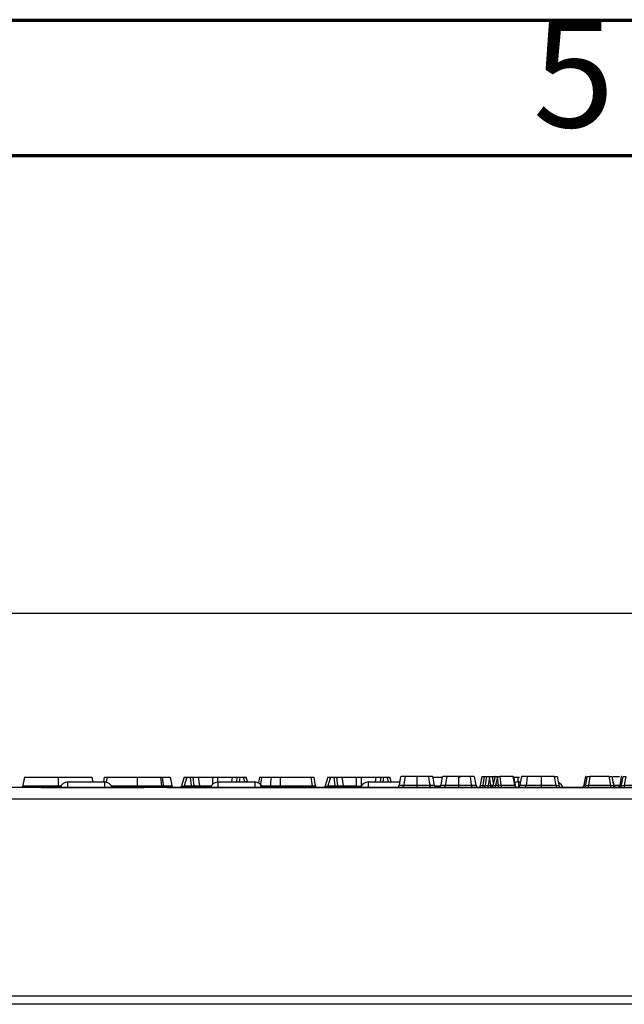
# Model space of a CAD drawing. Units: millimetres. Extents: x 75 to 2144, y 25 to 1460.
# Drawn here: x 848 to 959, y 1278 to 1460 of the extents above; entities that cross this region are included whole.
import ezdxf

# ---------------------------------------------------------------- set-up
doc = ezdxf.new("R2010")
doc.units = ezdxf.units.MM
doc.header["$LTSCALE"] = 5
doc.linetypes.add('SLD-Solid', pattern=[0])
doc.layers.add('FORMAT', color=7, linetype='SLD-Solid')
doc.styles.add('SLDTEXTSTYLE4', font='GOTHIC.TTF', dxfattribs={"width": 0.913})
doc.styles.add('SLDTEXTSTYLE5', font='GOST type A')
doc.styles.add('SLDTEXTSTYLE6', font='GOST type A')
doc.dimstyles.new('SLDDIMSTYLE1', dxfattribs={"dimtxt": 16.965373, "dimasz": 16.965373, "dimexe": 0, "dimexo": 0.0625, "dimgap": 4.241343, "dimtad": 2, "dimdec": 0, "dimrnd": 1e-09, "dimzin": 12, "dimdsep": 46, "dimtxsty": 'SLDTEXTSTYLE5', "dimsah": 1, "dimcen": 0.09, "dimadec": 0, "dimazin": 3, "dimtfac": 1, "dimtdec": 0, "dimtofl": 0, "dimtmove": 0, "dimatfit": 3, "dimfxl": 0, "dimfrac": 2, "dimtolj": 1, "dimtzin": 12, "dimarcsym": 0})

# ---------------------------------------------------------------- blocks, each defined once
blk = doc.blocks.new('_D_1')
at = {"layer": 'FORMAT'}
for p, q in [((234.58, 1278.49), (234.58, 1355.56)), ((1234.58, 1278.49), (1234.58, 1355.56)), ((1234.58, 1350.56), (234.58, 1350.56))]:
    blk.add_line(p, q, dxfattribs=at)
for points in [[(234.58, 1350.56), (251.54, 1347.95), (251.54, 1353.17)], [(1234.58, 1350.56), (1217.61, 1353.17), (1217.61, 1347.95)]]:
    blk.add_solid(points, dxfattribs=at)
at = {"layer": 'FORMAT', "insert": (672.39, 1372.43), "char_height": 16.965, "attachment_point": 1, "style": 'SLDTEXTSTYLE6'}
blk.add_mtext('1000', dxfattribs=at)

msp = doc.modelspace()

# ---------------------------------------------------------------- linework, layer by layer
at = {"color": 7, "linetype": 'SLD-Solid', "lineweight": 70}
for p, q in [((75, 1460), (2075, 1460)), ((100, 1435), (2050, 1435))]:
    msp.add_line(p, q, dxfattribs=at)
at = {"color": 7, "linetype": 'SLD-Solid', "lineweight": 25}
for p, q in [((854.75084, 1320.38876), (854.75084, 1318.80193)), ((863.14872, 1319.48876), (863.30741, 1320.38876)), ((863.30741, 1320.38876), (863.79981, 1320.38876)), ((863.79981, 1320.38876), (869.30461, 1320.38876)), ((877.96495, 1320.38876), (877.49329, 1318.75043)), ((877.96495, 1320.38876), (878.46026, 1320.38876)), ((878.46026, 1320.38876), (878.00343, 1318.80193)), ((878.46026, 1320.38876), (879.15356, 1320.38876)), ((879.15356, 1320.38876), (879.59219, 1320.38876)), ((879.32493, 1318.80193), (879.15356, 1320.38876)), ((879.59219, 1320.38876), (879.76356, 1318.80193)), ((879.59219, 1320.38876), (880.54115, 1320.38876)), ((880.54115, 1320.38876), (880.79049, 1318.80193)), ((880.54115, 1320.38876), (883.24761, 1320.38876)), ((883.24761, 1320.38876), (884.12557, 1320.38876)), ((884.12557, 1320.38876), (886.83203, 1320.38876)), ((886.83203, 1320.38876), (887.78099, 1320.38876)), ((887.78099, 1320.38876), (888.21962, 1320.38876)), ((888.21962, 1320.38876), (888.91292, 1320.38876)), ((888.91292, 1320.38876), (889.40823, 1320.38876)), ((889.66733, 1319.48876), (889.40823, 1320.38876)), ((891.87464, 1320.38876), (891.68225, 1319.29762)), ((895.66595, 1320.38876), (901.38607, 1320.38876)), ((901.38607, 1320.38876), (901.87847, 1320.38876)), ((901.66587, 1318.80193), (901.38607, 1320.38876)), ((901.87847, 1320.38876), (902.15827, 1318.80193)), ((904.46011, 1320.38876), (903.98844, 1318.75043)), ((904.46011, 1320.38876), (904.95542, 1320.38876)), ((904.95542, 1320.38876), (904.49858, 1318.80193)), ((904.95542, 1320.38876), (905.64871, 1320.38876)), ((905.64871, 1320.38876), (906.08734, 1320.38876)), ((905.82008, 1318.80193), (905.64871, 1320.38876)), ((906.08734, 1320.38876), (906.25871, 1318.80193)), ((906.08734, 1320.38876), (907.0363, 1320.38876)), ((907.0363, 1320.38876), (907.28565, 1318.80193)), ((907.0363, 1320.38876), (909.74276, 1320.38876)), ((909.74276, 1318.80193), (909.74276, 1320.38876)), ((909.74276, 1320.38876), (910.62073, 1320.38876)), ((910.62073, 1320.38876), (910.62073, 1318.80193)), ((910.62073, 1320.38876), (913.32719, 1320.38876)), ((913.32719, 1320.38876), (914.27615, 1320.38876)), ((914.27615, 1320.38876), (914.71478, 1320.38876)), ((914.71478, 1320.38876), (915.40807, 1320.38876)), ((915.40807, 1320.38876), (915.90339, 1320.38876)), ((916.16249, 1319.48876), (915.90339, 1320.38876)), ((917.88147, 1320.48876), (917.59999, 1318.8924)), ((924.12362, 1318.89239), (923.84214, 1320.48876)), ((923.9178, 1320.38876), (925.53235, 1320.38876)), ((925.55935, 1320.48876), (925.27787, 1318.8924)), ((928.66862, 1320.38876), (928.85473, 1320.38876)), ((931.80151, 1318.89239), (931.52002, 1320.48876)), ((932.64119, 1318.90193), (932.92099, 1320.48876)), ((932.92099, 1320.48876), (933.36746, 1320.48876)), ((933.08637, 1318.89465), (933.36746, 1320.48876)), ((933.36746, 1320.48876), (933.81392, 1320.48876)), ((933.53412, 1318.90193), (933.81392, 1320.48876)), ((933.81392, 1320.48876), (934.28806, 1320.48876)), ((934.28806, 1320.38514), (934.02653, 1318.90193)), ((934.28806, 1320.38514), (934.28806, 1320.48876)), ((934.28806, 1320.48876), (934.76219, 1320.48876)), ((934.54959, 1318.90193), (934.28806, 1320.38514)), ((934.76219, 1320.48876), (934.97806, 1319.26452)), ((934.76219, 1320.48876), (935.25459, 1320.48876)), ((935.30496, 1320.48876), (934.86998, 1318.85976)), ((935.30496, 1320.48876), (935.25459, 1320.48876)), ((935.30496, 1320.48876), (935.7619, 1320.48876)), ((935.74787, 1320.29617), (935.37557, 1318.90193)), ((935.90997, 1318.90193), (935.74787, 1320.29617)), ((935.7619, 1320.48876), (936.17806, 1320.48876)), ((936.17806, 1320.48876), (936.36255, 1318.90193)), ((938.66408, 1320.48876), (936.17806, 1320.48876)), ((938.94388, 1318.90193), (938.66408, 1320.48876)), ((938.66408, 1320.48876), (938.7039, 1320.48876)), ((938.7039, 1320.48876), (938.9837, 1318.90193)), ((938.72153, 1320.38876), (939.4832, 1320.38876)), ((939.4832, 1320.38876), (939.83367, 1320.38876)), ((940.16688, 1320.48876), (939.88539, 1318.89238)), ((946.29244, 1320.48876), (943.83143, 1320.48876)), ((946.57224, 1318.90193), (946.29244, 1320.48876)), ((946.29244, 1320.48876), (946.78484, 1320.48876)), ((946.78484, 1320.48876), (947.06464, 1318.90193)), ((952.02218, 1320.48876), (951.95513, 1320.48876)), ((952.02044, 1318.90193), (952.30024, 1320.48876)), ((952.30024, 1320.48876), (952.79264, 1320.48876)), ((952.79264, 1320.48876), (952.51284, 1318.90193)), ((956.34229, 1320.48876), (952.79264, 1320.48876)), ((956.62209, 1318.90193), (956.34229, 1320.48876)), ((956.34229, 1320.48876), (956.8347, 1320.48876)), ((956.8347, 1320.48876), (957.1145, 1318.90193)), ((956.99873, 1320.48876), (958.25303, 1320.48876)), ((958.64177, 1320.48876), (958.57472, 1320.48876)), ((958.64003, 1318.90193), (958.91983, 1320.48876)), ((958.91983, 1320.48876), (959.41224, 1320.48876)), ((959.41224, 1320.48876), (959.13244, 1318.90193)), ((1234.07865, 1318.48876), (235.07865, 1318.48876)), ((851.57865, 1318.48876), (870.57865, 1318.48876)), ((856.56562, 1319.48876), (863.29169, 1319.48876)), ((874.87753, 1318.48876), (1231.26862, 1318.48876)), ((878.00343, 1318.80193), (879.32493, 1318.80193)), ((879.76356, 1318.80193), (880.79049, 1318.80193)), ((884.26562, 1319.48876), (890.99169, 1319.48876)), ((895.66185, 1318.80193), (901.66587, 1318.80193)), ((904.49858, 1318.80193), (905.82008, 1318.80193)), ((906.25871, 1318.80193), (907.28565, 1318.80193)), ((907.28565, 1318.80193), (909.74276, 1318.80193)), ((911.96562, 1319.48876), (917.70514, 1319.48876)), ((934.02653, 1318.48876), (934.02653, 1318.90193)), ((934.02653, 1318.90193), (934.54959, 1318.90193)), ((935.37557, 1318.48876), (935.37557, 1318.90193)), ((935.37557, 1318.90193), (935.90997, 1318.90193)), ((935.90997, 1318.48876), (935.90997, 1318.90193)), ((936.36255, 1318.90193), (938.94388, 1318.90193)), ((939.66562, 1319.48876), (939.99055, 1319.48876)), ((943.82729, 1318.90193), (946.57224, 1318.90193)), ((946.57224, 1318.90193), (946.57224, 1318.48876)), ((952.51284, 1318.48876), (952.51284, 1318.90193)), ((952.51284, 1318.90193), (956.62209, 1318.90193)), ((956.62209, 1318.48876), (956.62209, 1318.90193)), ((959.13244, 1318.90193), (963.24169, 1318.90193)), ((959.13244, 1318.90193), (959.13244, 1318.48876)), ((235.07865, 1316.38876), (1234.07865, 1316.38876)), ((1234.57865, 1279.98876), (234.57865, 1279.98876)), ((1234.57865, 1278.48876), (234.57865, 1278.48876)), ((1234.07865, 1279.98876), (235.07865, 1279.98876))]:
    msp.add_line(p, q, dxfattribs=at)
at = {"color": 8, "linetype": 'SLD-Solid', "lineweight": 25}
for p, q in [((863.79981, 1320.38876), (863.63414, 1319.44914)), ((883.24761, 1319.09042), (883.24761, 1320.38876)), ((884.12557, 1320.38876), (884.12557, 1319.48221)), ((886.83203, 1320.38876), (886.69061, 1319.48876)), ((887.6838, 1319.48876), (887.78099, 1320.38876)), ((888.21962, 1320.38876), (888.12243, 1319.48876)), ((889.17202, 1319.48876), (888.91292, 1320.38876)), ((913.32719, 1320.38876), (913.18577, 1319.48876)), ((914.17895, 1319.48876), (914.27615, 1320.38876)), ((914.71478, 1320.38876), (914.61758, 1319.48876)), ((915.66718, 1319.48876), (915.40807, 1320.38876)), ((935.25459, 1320.48876), (935.27462, 1320.37516)), ((856.56562, 1318.48876), (856.56562, 1319.48876)), ((863.29169, 1319.48876), (863.29169, 1318.48876)), ((864.55215, 1318.80193), (869.30857, 1318.80193)), ((878.00343, 1318.48876), (878.00343, 1318.80193)), ((879.32493, 1318.48876), (879.32493, 1318.80193)), ((880.79049, 1318.80193), (883.00516, 1318.80193)), ((884.26562, 1318.48876), (884.26562, 1319.48876)), ((890.99169, 1319.48876), (890.99169, 1318.48876)), ((901.66587, 1318.80193), (901.66587, 1318.48876)), ((904.49858, 1318.48876), (904.49858, 1318.80193)), ((905.82008, 1318.48876), (905.82008, 1318.80193)), ((910.62073, 1318.80193), (910.70516, 1318.80193)), ((911.96562, 1318.48876), (911.96562, 1319.48876)), ((924.15056, 1318.80193), (925.25094, 1318.80193)), ((934.54959, 1318.51596), (934.54959, 1318.90193)), ((939.66562, 1318.56853), (939.66562, 1319.48876)), ((957.17493, 1318.90193), (958.28118, 1318.90193))]:
    msp.add_line(p, q, dxfattribs=at)
at = {"color": 7, "linetype": 'SLD-Solid', "lineweight": 25, "flags": 128}
for points in [[(848.53164, 1320.38876), (848.42571, 1319.78873), (848.31978, 1319.1887), (848.2515, 1318.80193)], [(860.96469, 1320.38876), (861.07062, 1319.78873), (861.12358, 1319.48876)], [(869.30461, 1320.38876), (869.30611, 1319.78874), (869.30761, 1319.18873), (869.30857, 1318.80193)], [(873.59399, 1320.38876), (873.71999, 1319.34094), (873.78481, 1318.80193)], [(873.94358, 1320.38876), (874.08279, 1319.34096), (874.1544, 1318.80193)], [(875.41181, 1320.38876), (875.51768, 1319.78874), (875.62354, 1319.18872), (875.69179, 1318.80193)], [(892.26929, 1320.38876), (892.11115, 1319.38876), (892.05619, 1319.04124)], [(894.00392, 1320.38876), (893.92482, 1319.38876), (893.8784, 1318.80193)], [(895.66595, 1320.38876), (895.66337, 1319.38876), (895.66185, 1318.80193)], [(918.7098, 1320.48876), (918.55958, 1319.48876), (918.47142, 1318.90193)], [(920.86261, 1320.48876), (920.86273, 1319.48876), (920.86279, 1318.90193)], [(923.01454, 1320.48876), (923.1644, 1319.48876), (923.25234, 1318.90193)], [(926.38769, 1320.48876), (926.23746, 1319.48876), (926.1493, 1318.90193)], [(928.5405, 1320.48876), (928.54061, 1319.48876), (928.54068, 1318.90193)], [(930.69242, 1320.48876), (930.84228, 1319.48876), (930.93023, 1318.90193)], [(939.4832, 1320.38876), (939.48469, 1319.78874), (939.4855, 1319.46324)], [(941.24514, 1320.48876), (941.16249, 1319.88873), (941.07985, 1319.28871), (941.02657, 1318.90193)], [(943.83143, 1320.48876), (943.82986, 1319.88869), (943.8283, 1319.28861), (943.82729, 1318.90193)], [(951.95513, 1320.48876), (951.79761, 1319.59564), (951.67527, 1318.90193)], [(958.57472, 1320.48876), (958.41721, 1319.59564), (958.29486, 1318.90193)]]:
    msp.add_lwpolyline(points, dxfattribs=at)
at = {"color": 7, "linetype": 'SLD-Solid', "lineweight": 25}
for centre, radius, start, end in [((856.56562, 1317.98876), 1.5, 90, 160.5287794), ((863.29169, 1317.98876), 1.5, 19.4712206, 90), ((877.0128, 1318.88876), 0.5, 306.8698976, 344.1324624), ((884.26562, 1317.98876), 1.5, 90, 160.5287794), ((890.99169, 1317.98876), 1.5, 19.4712206, 90), ((902.65068, 1318.88876), 0.5, 190, 233.1301024), ((903.50796, 1318.88876), 0.5, 306.8698976, 344.1324624), ((910.18175, 1319.71791), 1.01574, 244.393965, 295.606035), ((911.96562, 1317.98876), 1.5, 90, 160.5287794), ((917.10927, 1318.98876), 0.5, 269.9999106, 350.0262399), ((924.61434, 1318.98876), 0.5, 189.9587319, 270.0000216), ((924.78715, 1318.98876), 0.5, 269.9999106, 350.0262399), ((932.29223, 1318.98876), 0.5, 189.9587319, 270.0000216), ((932.14879, 1318.98876), 0.5, 278.2465221, 350), ((933.04172, 1318.98876), 0.5, 270, 350), ((932.01689, 1318.80691), 1.07308, 342.7533617, 4.6902978), ((933.29969, 1319.54796), 0.68725, 251.9174759, 289.9452603), ((934.3869, 1318.98876), 0.5, 270, 345.4986072), ((936.8314, 1318.96103), 0.47256, 187.1846456, 268.0276782), ((939.66562, 1317.98876), 1.5, 90, 119.998144), ((939.41273, 1318.96103), 0.47256, 187.1846456, 268.0276782), ((939.4761, 1318.98876), 0.5, 190, 265.3512706), ((939.39467, 1318.98876), 0.5, 269.9975976, 350.320623), ((946.39169, 1317.98876), 1.5, 19.4712206, 66.8020468), ((947.55705, 1318.98876), 0.5, 190, 270), ((951.52803, 1318.98876), 0.5, 270, 350), ((957.6069, 1318.98876), 0.5, 190, 270), ((957.72681, 1318.98876), 0.5, 192.3575276, 269.9893766), ((958.14763, 1318.98876), 0.5, 270, 350)]:
    msp.add_arc(centre, radius, start, end, dxfattribs=at)
at = {"color": 8, "linetype": 'SLD-Solid', "lineweight": 25}
for centre, radius, start, end in [((874.34629, 1318.85253), 0.56375, 185.1496024, 220.1864084), ((880.26596, 1318.87339), 0.50746, 188.0954825, 229.2855533), ((881.29289, 1318.87339), 0.50746, 188.0954816, 229.2855541), ((906.76066, 1318.87322), 0.50699, 188.0830923, 229.7758995), ((907.78805, 1318.87339), 0.50746, 188.0954816, 229.2855541), ((910.24507, 1318.87349), 0.50738, 188.1076003, 229.3123253), ((910.11842, 1318.87349), 0.50738, 310.6876747, 351.8923997)]:
    msp.add_arc(centre, radius, start, end, dxfattribs=at)
at = {"color": 7, "linetype": 'SLD-Solid', "lineweight": 25}
for centre, major_axis, ratio, start_param, end_param in [((935.74787, 1320.20935), (0.19368, 2.66328), 0.002359608, 1.46586288, 1.538361707), ((879.30617, 1318.88876), (0.5087, -0.05679), 0.164762717, 4.767647884, 5.848171339), ((901.63525, 1318.88876), (0.52305, -0.09131), 0.151716822, 4.79742143, 6.338059496), ((905.80133, 1318.88876), (0.5087, -0.05679), 0.164762717, 4.767647884, 5.848171339), ((933.16421, 1318.98876), (0.52305, 0.09131), 0.151716822, 3.086718465, 4.5365856), ((934.05714, 1318.98876), (0.52305, 0.09131), 0.151716822, 3.086718465, 4.62735653), ((935.88978, 1318.98876), (0.51008, -0.06105), 0.163428119, 4.771528738, 5.917425556), ((938.46068, 1318.98876), (0.52302, -0.08701), 0.031679253, 5.895674221, 6.294369277), ((946.54162, 1318.98876), (0.52305, -0.09131), 0.151716822, 4.79742143, 6.338059496), ((952.54346, 1318.98876), (0.52305, 0.09131), 0.151716822, 3.086718465, 4.62735653), ((956.59148, 1318.98876), (0.52305, -0.09131), 0.151716822, 4.79742143, 6.338059496), ((959.16306, 1318.98876), (0.52305, 0.09131), 0.151716822, 3.086718465, 4.62735653)]:
    msp.add_ellipse(centre, major_axis=major_axis, ratio=ratio, start_param=start_param, end_param=end_param, dxfattribs=at)
at = {"color": 8, "linetype": 'SLD-Solid', "lineweight": 25}
for centre, major_axis, ratio, start_param, end_param in [((878.05342, 1318.88876), (0.56032, 0.14383), 0.124805451, 3.073351786, 4.591069297), ((904.54858, 1318.88876), (0.56032, 0.14383), 0.124805451, 3.073351786, 4.591069297), ((934.51897, 1318.98876), (0.52305, -0.09131), 0.151716822, 4.79742143, 5.480068535), ((935.42194, 1318.98876), (0.55211, 0.13441), 0.130025887, 3.076406989, 4.596703344)]:
    msp.add_ellipse(centre, major_axis=major_axis, ratio=ratio, start_param=start_param, end_param=end_param, dxfattribs=at)
at = {"color": 7, "linetype": 'SLD-Solid', "lineweight": 25}
for points, knots in [([(848.53164, 1320.38876), (848.63318, 1320.38876), (848.83162, 1320.38876), (850.22615, 1320.38876), (851.99787, 1320.38876), (853.58105, 1320.38876), (854.50944, 1320.38876), (854.75084, 1320.38876)], [0, 0, 0, 0, 0.256088489, 0.500487849, 0.710597867, 0.924748374, 1, 1, 1, 1]), ([(854.75084, 1320.38876), (855.57851, 1320.38876), (857.10138, 1320.38876), (858.9919, 1320.38876), (860.31655, 1320.38876), (860.88045, 1320.38876), (860.94423, 1320.38876), (860.96469, 1320.38876)], [0, 0, 0, 0, 0.25572216, 0.470515406, 0.684942337, 0.898911578, 1, 1, 1, 1]), ([(869.30461, 1320.38876), (869.71151, 1320.38876), (870.78668, 1320.38876), (872.3116, 1320.38876), (873.20933, 1320.38876), (873.59399, 1320.38876)], [0, 0, 0, 0, 0.2581587674, 0.6821378637, 1, 1, 1, 1]), ([(873.59399, 1320.38876), (873.62632, 1320.38876), (873.69098, 1320.38876), (873.8092, 1320.38876), (873.89156, 1320.38876), (873.94358, 1320.38876)], [0, 0, 0, 0, 0.269145658, 0.538308288, 1, 1, 1, 1]), ([(873.94358, 1320.38876), (874.17106, 1320.38876), (874.8325, 1320.38876), (875.34089, 1320.38876), (875.39425, 1320.38876), (875.41181, 1320.38876)], [0, 0, 0, 0, 0.260200224, 0.756558795, 1, 1, 1, 1]), ([(891.87464, 1320.38876), (891.87967, 1320.38876), (891.88974, 1320.38876), (891.99862, 1320.38876), (892.16551, 1320.38876), (892.26929, 1320.38876)], [0, 0, 0, 0, 0.273918946, 0.548444398, 1, 1, 1, 1]), ([(892.26929, 1320.38876), (892.48147, 1320.38876), (892.80224, 1320.38876), (893.44544, 1320.38876), (893.81605, 1320.38876), (894.00392, 1320.38876)], [0, 0, 0, 0, 0.490676416, 0.741821149, 1, 1, 1, 1]), ([(894.00392, 1320.38876), (894.14684, 1320.38876), (894.43299, 1320.38876), (894.98926, 1320.38876), (895.40659, 1320.38876), (895.66595, 1320.38876)], [0, 0, 0, 0, 0.274182345, 0.548932354, 1, 1, 1, 1]), ([(918.7098, 1320.48876), (918.43915, 1320.48876), (917.90013, 1320.48876), (917.96553, 1320.48876), (917.99809, 1320.48876)], [0, 0, 0, 0, 0.502131833, 1, 1, 1, 1]), ([(920.86261, 1320.48876), (920.56418, 1320.48876), (920.01419, 1320.48876), (919.31206, 1320.48876), (918.9287, 1320.48876), (918.75182, 1320.48876), (918.7098, 1320.48876)], [0, 0, 0, 0, 0.339744799, 0.626125125, 0.911186219, 1, 1, 1, 1]), ([(923.01454, 1320.48876), (922.78913, 1320.48876), (922.41061, 1320.48876), (921.60496, 1320.48876), (921.10699, 1320.48876), (920.86261, 1320.48876)], [0, 0, 0, 0, 0.428461465, 0.719521873, 1, 1, 1, 1]), ([(923.73231, 1320.48876), (923.76407, 1320.48876), (923.85028, 1320.48876), (923.50074, 1320.48876), (923.08812, 1320.48876), (923.01454, 1320.48876)], [0, 0, 0, 0, 0.32399335, 0.879456679, 1, 1, 1, 1]), ([(926.38769, 1320.48876), (926.11703, 1320.48876), (925.57801, 1320.48876), (925.64341, 1320.48876), (925.67597, 1320.48876)], [0, 0, 0, 0, 0.502131833, 1, 1, 1, 1]), ([(928.5405, 1320.48876), (928.24207, 1320.48876), (927.69208, 1320.48876), (926.98994, 1320.48876), (926.60658, 1320.48876), (926.4297, 1320.48876), (926.38769, 1320.48876)], [0, 0, 0, 0, 0.339744799, 0.626125125, 0.911186219, 1, 1, 1, 1]), ([(930.69242, 1320.48876), (930.46702, 1320.48876), (930.08849, 1320.48876), (929.28284, 1320.48876), (928.78487, 1320.48876), (928.5405, 1320.48876)], [0, 0, 0, 0, 0.428461465, 0.719521873, 1, 1, 1, 1]), ([(931.4102, 1320.48876), (931.44196, 1320.48876), (931.52817, 1320.48876), (931.17863, 1320.48876), (930.766, 1320.48876), (930.69242, 1320.48876)], [0, 0, 0, 0, 0.32399335, 0.879456679, 1, 1, 1, 1]), ([(941.24514, 1320.48876), (940.94451, 1320.48876), (940.35039, 1320.48876), (940.09829, 1320.48876), (940.18319, 1320.48876), (940.19121, 1320.48876)], [0, 0, 0, 0, 0.4812154, 0.951018388, 1, 1, 1, 1]), ([(943.83143, 1320.48876), (943.41644, 1320.48876), (942.6061, 1320.48876), (941.7529, 1320.48876), (941.37185, 1320.48876), (941.24514, 1320.48876)], [0, 0, 0, 0, 0.411974223, 0.804470235, 1, 1, 1, 1]), ([(957.23828, 1318.88159), (957.21746, 1318.97422), (957.09686, 1319.51067), (956.9706, 1320.04607), (956.86614, 1320.48902)], [0, 0, 0, 0, 0.172664003, 1, 1, 1, 1]), ([(848.2515, 1318.80193), (848.23586, 1318.74824), (848.20457, 1318.64086), (848.12516, 1318.53242), (848.06289, 1318.49662), (848.04922, 1318.48876)], [0, 0, 0, 0, 0.438360211, 0.876708184, 1, 1, 1, 1]), ([(848.2515, 1318.80193), (848.31776, 1318.80193), (848.45381, 1318.80194), (849.26734, 1318.80192), (850.40626, 1318.80194), (851.85255, 1318.80192), (853.55025, 1318.80194), (854.51181, 1318.80193), (854.75084, 1318.80193)], [0, 0, 0, 0, 0.199673053, 0.40999005, 0.487794598, 0.713662382, 0.928820892, 1, 1, 1, 1]), ([(854.75084, 1318.48876), (854.75084, 1318.49661), (854.75084, 1318.53241), (854.75084, 1318.64085), (854.75084, 1318.74824), (854.75084, 1318.80193)], [0, 0, 0, 0, 0.123244273, 0.56161636, 1, 1, 1, 1]), ([(869.30857, 1318.80193), (869.372, 1318.80193), (870.20401, 1318.8019), (871.88329, 1318.80195), (873.14056, 1318.80194), (873.78481, 1318.80193)], [0, 0, 0, 0, 0.038682188, 0.507399814, 1, 1, 1, 1]), ([(869.31143, 1318.48876), (869.31123, 1318.49656), (869.31035, 1318.53233), (869.30923, 1318.64078), (869.30879, 1318.74822), (869.30857, 1318.80193)], [0, 0, 0, 0, 0.122511836, 0.561255411, 1, 1, 1, 1]), ([(873.78481, 1318.80193), (873.81939, 1318.80193), (873.88658, 1318.80193), (873.98495, 1318.80193), (874.0729, 1318.80193), (874.12907, 1318.80193), (874.1544, 1318.80193)], [0, 0, 0, 0, 0.272112039, 0.528667678, 0.78744722, 1, 1, 1, 1]), ([(874.1544, 1318.80193), (874.24741, 1318.80193), (874.72473, 1318.80193), (875.47925, 1318.80194), (875.61607, 1318.80193), (875.69179, 1318.80193)], [0, 0, 0, 0, 0.097548816, 0.500563401, 1, 1, 1, 1]), ([(874.30661, 1318.48876), (874.29636, 1318.49659), (874.24949, 1318.53237), (874.18973, 1318.64082), (874.16617, 1318.74823), (874.1544, 1318.80193)], [0, 0, 0, 0, 0.122869524, 0.56143168, 1, 1, 1, 1]), ([(875.69179, 1318.80193), (875.70742, 1318.74823), (875.7387, 1318.64082), (875.81807, 1318.53238), (875.88031, 1318.49659), (875.89394, 1318.48876)], [0, 0, 0, 0, 0.4385407876, 0.8770746082, 1, 1, 1, 1]), ([(892.01835, 1318.80193), (892.10484, 1318.80193), (892.31834, 1318.80193), (892.88161, 1318.80193), (893.49463, 1318.80193), (893.8784, 1318.80193)], [0, 0, 0, 0, 0.20297512, 0.501040943, 1, 1, 1, 1]), ([(893.78777, 1318.48876), (893.79387, 1318.49658), (893.82177, 1318.53235), (893.85736, 1318.6408), (893.87138, 1318.74822), (893.8784, 1318.80193)], [0, 0, 0, 0, 0.12269011, 0.561343265, 1, 1, 1, 1]), ([(893.8784, 1318.80193), (894.01883, 1318.80193), (894.29943, 1318.80193), (894.75361, 1318.80193), (895.20921, 1318.80193), (895.51646, 1318.80193), (895.66185, 1318.80193)], [0, 0, 0, 0, 0.251228055, 0.501977292, 0.764333741, 1, 1, 1, 1]), ([(895.66185, 1318.80193), (895.66163, 1318.74822), (895.66117, 1318.64078), (895.66001, 1318.53233), (895.6591, 1318.49656), (895.6589, 1318.48876)], [0, 0, 0, 0, 0.438742224, 0.877483363, 1, 1, 1, 1]), ([(918.47142, 1318.90193), (918.45847, 1318.84753), (918.43256, 1318.73874), (918.3381, 1318.60629), (918.21405, 1318.51583), (918.11184, 1318.48965), (918.05752, 1318.48884), (918.05189, 1318.48876)], [0, 0, 0, 0, 0.2415253769, 0.4830489429, 0.7246205166, 0.9714741968, 1, 1, 1, 1]), ([(918.47142, 1318.90193), (918.50812, 1318.90193), (918.70037, 1318.90191), (919.09553, 1318.90194), (919.87367, 1318.90193), (920.49155, 1318.90193), (920.86279, 1318.90193)], [0, 0, 0, 0, 0.070049403, 0.366858834, 0.619593438, 1, 1, 1, 1]), ([(920.86279, 1318.90193), (920.93588, 1318.90193), (921.29518, 1318.9019), (921.89318, 1318.90194), (922.67498, 1318.90193), (923.03564, 1318.90193), (923.25234, 1318.90193)], [0, 0, 0, 0, 0.075910846, 0.373197657, 0.623375539, 1, 1, 1, 1]), ([(920.86279, 1318.90193), (920.8628, 1318.84754), (920.86282, 1318.73876), (920.86289, 1318.60634), (920.86298, 1318.51535), (920.86306, 1318.48952), (920.8631, 1318.48882), (920.86311, 1318.48876)], [0, 0, 0, 0, 0.24147758, 0.482951898, 0.724512586, 0.975370581, 1, 1, 1, 1]), ([(923.25234, 1318.90193), (923.26526, 1318.84754), (923.2911, 1318.73875), (923.38533, 1318.60631), (923.5094, 1318.51558), (923.61144, 1318.48958), (923.66563, 1318.48883), (923.67085, 1318.48876)], [0, 0, 0, 0, 0.241506371, 0.483010318, 0.724578501, 0.973477448, 1, 1, 1, 1]), ([(925.72977, 1318.48876), (925.7354, 1318.48884), (925.78972, 1318.48965), (925.89193, 1318.51583), (926.01598, 1318.60629), (926.11045, 1318.73874), (926.13635, 1318.84753), (926.1493, 1318.90193)], [0, 0, 0, 0, 0.028525803, 0.275379483, 0.516951057, 0.758474623, 1, 1, 1, 1]), ([(926.1493, 1318.90193), (926.18601, 1318.90193), (926.37825, 1318.90191), (926.77341, 1318.90194), (927.55155, 1318.90193), (928.16944, 1318.90193), (928.54068, 1318.90193)], [0, 0, 0, 0, 0.070049403, 0.366858834, 0.619593438, 1, 1, 1, 1]), ([(928.54068, 1318.90193), (928.61376, 1318.90193), (928.97307, 1318.9019), (929.57106, 1318.90194), (930.35287, 1318.90193), (930.71352, 1318.90193), (930.93023, 1318.90193)], [0, 0, 0, 0, 0.075910846, 0.373197657, 0.623375539, 1, 1, 1, 1]), ([(928.54068, 1318.90193), (928.54069, 1318.84754), (928.5407, 1318.73876), (928.54078, 1318.60634), (928.54087, 1318.51535), (928.54094, 1318.48952), (928.54099, 1318.48882), (928.54099, 1318.48876)], [0, 0, 0, 0, 0.24147758, 0.482951898, 0.724512586, 0.975370581, 1, 1, 1, 1]), ([(930.93023, 1318.90193), (930.94315, 1318.84754), (930.96898, 1318.73875), (931.06321, 1318.60631), (931.18728, 1318.51558), (931.28932, 1318.48958), (931.34352, 1318.48883), (931.34874, 1318.48876)], [0, 0, 0, 0, 0.241506375, 0.483010321, 0.724578503, 0.973477448, 1, 1, 1, 1]), ([(941.02657, 1318.90193), (941.01469, 1318.84753), (940.99094, 1318.73873), (940.90432, 1318.60627), (940.79105, 1318.51621), (940.69744, 1318.48976), (940.64764, 1318.48886), (940.64192, 1318.48876)], [0, 0, 0, 0, 0.24154063, 0.483080054, 0.72465139, 0.96840729, 1, 1, 1, 1]), ([(941.02657, 1318.90193), (941.06327, 1318.90193), (941.2808, 1318.90191), (941.76735, 1318.9019), (942.67528, 1318.90199), (943.42194, 1318.90195), (943.82729, 1318.90193)], [0, 0, 0, 0, 0.053129305, 0.314910789, 0.628080205, 1, 1, 1, 1]), ([(943.82729, 1318.90193), (943.82706, 1318.84753), (943.82661, 1318.73872), (943.82498, 1318.60625), (943.82285, 1318.51695), (943.82109, 1318.48996), (943.82014, 1318.4889), (943.82002, 1318.48876)], [0, 0, 0, 0, 0.2415464396, 0.4830922681, 0.7246542501, 0.9625444928, 1, 1, 1, 1]), ([(951.67527, 1318.90193), (951.66006, 1318.84753), (951.62965, 1318.73873), (951.51874, 1318.60627), (951.37373, 1318.51622), (951.25388, 1318.48976), (951.1901, 1318.48886), (951.18276, 1318.48876)], [0, 0, 0, 0, 0.24154095, 0.48308071, 0.724651958, 0.968301594, 1, 1, 1, 1]), ([(958.29486, 1318.90193), (958.27966, 1318.84753), (958.24925, 1318.73873), (958.13834, 1318.60627), (957.99332, 1318.51622), (957.87347, 1318.48976), (957.8097, 1318.48886), (957.80236, 1318.48876)], [0, 0, 0, 0, 0.241540949, 0.483080709, 0.724651957, 0.968301594, 1, 1, 1, 1])]:
    msp.add_open_spline(points, degree=3, knots=knots, dxfattribs=at)
at = {"color": 8, "linetype": 'SLD-Solid', "lineweight": 25}
for points, knots in [([(854.75084, 1318.80193), (854.86017, 1318.80193), (855.05982, 1318.80193), (855.25326, 1318.80193), (855.34076, 1318.80193)], [0, 0, 0, 0, 0.547634102, 1, 1, 1, 1]), ([(917.60315, 1318.90193), (917.63805, 1318.90193), (917.69005, 1318.90194), (918.27803, 1318.90193), (918.47142, 1318.90193)], [0, 0, 0, 0, 0.671088283, 1, 1, 1, 1]), ([(923.25234, 1318.90193), (923.5078, 1318.90193), (924.06048, 1318.90193), (924.09993, 1318.90193), (924.12115, 1318.90193)], [0, 0, 0, 0, 0.462223344, 1, 1, 1, 1]), ([(925.28103, 1318.90193), (925.31593, 1318.90193), (925.36793, 1318.90194), (925.95591, 1318.90193), (926.1493, 1318.90193)], [0, 0, 0, 0, 0.6710882834, 1, 1, 1, 1]), ([(930.93023, 1318.90193), (931.18569, 1318.90193), (931.73836, 1318.90193), (931.77782, 1318.90193), (931.79904, 1318.90193)], [0, 0, 0, 0, 0.462223344, 1, 1, 1, 1]), ([(939.90379, 1318.90193), (939.89832, 1318.90193), (939.80611, 1318.90193), (940.10085, 1318.90193), (940.76135, 1318.90193), (941.02657, 1318.90193)], [0, 0, 0, 0, 0.03640461, 0.613064933, 1, 1, 1, 1]), ([(951.67527, 1318.90193), (951.69638, 1318.90193), (951.72335, 1318.90193), (951.91464, 1318.90193), (951.95619, 1318.90193)], [0, 0, 0, 0, 0.782775968, 1, 1, 1, 1]), ([(957.23217, 1318.88022), (957.23285, 1318.87821), (957.23456, 1318.87311), (957.18724, 1318.87659), (957.12868, 1318.88544), (957.1089, 1318.88843)], [0, 0, 0, 0, 0.300704383, 0.763864285, 1, 1, 1, 1]), ([(958.29486, 1318.90193), (958.33086, 1318.90193), (958.38137, 1318.90193), (958.54423, 1318.90193), (958.63628, 1318.90193), (958.64003, 1318.90193)], [0, 0, 0, 0, 0.7039264772, 0.9879279713, 1, 1, 1, 1])]:
    msp.add_open_spline(points, degree=3, knots=knots, dxfattribs=at)

# ---------------------------------------------------------------- texts
at = {"color": 7, "linetype": 'Continuous', "lineweight": 0, "insert": (949.80018, 1460.06812), "char_height": 19.84375, "attachment_point": 2, "style": 'SLDTEXTSTYLE4'}
msp.add_mtext('5', dxfattribs=at)

# ---------------------------------------------------------------- dimensions: what is measured, and where the dimension line sits
at = {"layer": 'FORMAT'}
dim = msp.add_linear_dim(base=(234.57865, 1350.56093), p1=(1234.57865, 1278.48876), p2=(234.57865, 1278.48876), dimstyle='SLDDIMSTYLE1', dxfattribs=at)
dim.commit()
dim.dimension.update_dxf_attribs({"geometry": '_D_1', "text_midpoint": (698.30953, 1350.56093), "dimtype": 160})

doc.saveas('drawing.dxf')
